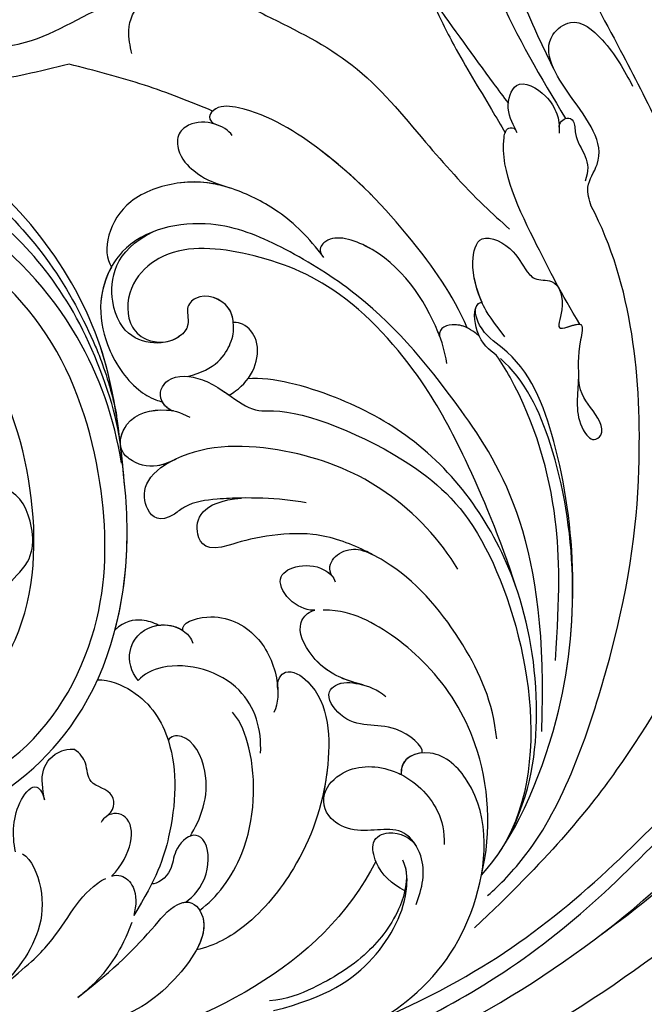
# Model space of a CAD drawing. Units: millimetres. Extents: x 2045 to 3725, y 752 to 1940.
# Drawn here: x 2828 to 2877, y 1393 to 1471 of the extents above; entities that cross this region are included whole.
import ezdxf

# ---------------------------------------------------------------- set-up
doc = ezdxf.new("R2010")
doc.units = ezdxf.units.MM
doc.layers.add('H-08.木作(細線)', color=8, linetype='Continuous')

# ---------------------------------------------------------------- blocks, each defined once
blk = doc.blocks.new('SE-21102')
at = {"layer": 'H-08.木作(細線)'}
for points, knots in [([(-61.917, 71.475), (-68.181, 74.615), (-94.871, 80.838), (-134.828, 68.745), (-161.69, 46.453), (-177.176, 31.088), (-185.095, 23.689), (-187.022, 22.01)], [0, 0, 0, 0, 21.384842, 78.379508, 111.966551, 137.27888, 145.109554, 145.109554, 145.109554, 145.109554]), ([(-61.917, 71.475), (-68.181, 74.615), (-94.871, 80.838), (-134.828, 68.745), (-161.69, 46.453), (-177.176, 31.088), (-185.095, 23.689), (-187.022, 22.01)], [0, 0, 0, 0, 21.384842, 78.379508, 111.966551, 137.27888, 145.109554, 145.109554, 145.109554, 145.109554]), ([(-68.011, 67.297), (-72.852, 71.73), (-93.978, 77.033), (-119.814, 70.148), (-150.493, 53.024), (-164.522, 32.417), (-174.782, 20.562), (-181.733, 16.042), (-187.965, 13.144), (-192.534, 12.61)], [0, 0, 0, 0, 12.157542, 56.709812, 88.990294, 117.289656, 129.241835, 139.601294, 144.81086, 144.81086, 144.81086, 144.81086]), ([(-175.776, 32.541), (-176.732, 32.827), (-178.6, 35.92), (-175.693, 39.748), (-171.767, 39.908), (-170.26, 43.299), (-172.173, 46.002), (-168.287, 46.843), (-170.843, 51.123), (-166.413, 53.188), (-162.696, 53.424), (-160.826, 58.845), (-165.677, 61.893), (-162.399, 63.848), (-158.47, 63.939), (-159.477, 69.3), (-156.34, 69.928), (-154.642, 67.681), (-150.809, 69.551), (-147.185, 71.293), (-147.478, 73.161), (-147.651, 74.265)], [0, 0, 0, 0, 3.149761, 8.257985, 12.086141, 14.256531, 17.034902, 19.672683, 23.292004, 26.677598, 30.605739, 35.915054, 39.421085, 43.099789, 47.724097, 51.141227, 51.357811, 52.719273, 59.182266, 61.254014, 64.249497, 64.249497, 64.249497, 64.249497]), ([(-68.011, 67.297), (-71.967, 70.909), (-84.87, 73.992), (-103.2, 72.22), (-119.448, 67.005), (-137.99, 58.417), (-152.681, 44.214), (-170.918, 22.629), (-179.021, 8.125), (-183.34, 2.989), (-185.86, 0.832)], [0, 0, 0, 0, 12.662538, 35.547007, 52.003316, 70.67651, 93.466472, 127.192289, 140.167379, 147.87183, 147.87183, 147.87183, 147.87183]), ([(-68.011, 67.297), (-71.967, 70.909), (-84.87, 73.992), (-103.2, 72.22), (-119.448, 67.005), (-137.99, 58.417), (-152.681, 44.214), (-170.918, 22.629), (-179.021, 8.125), (-183.34, 2.989), (-185.86, 0.832)], [0, 0, 0, 0, 12.662538, 35.547007, 52.003316, 70.67651, 93.466472, 127.192289, 140.167379, 147.87183, 147.87183, 147.87183, 147.87183]), ([(-68.011, 67.297), (-71.967, 70.909), (-84.87, 73.992), (-103.2, 72.22), (-119.448, 67.005), (-137.99, 58.417), (-152.681, 44.214), (-170.918, 22.629), (-179.021, 8.125), (-183.34, 2.989), (-185.86, 0.832)], [0, 0, 0, 0, 12.662538, 35.547007, 52.003316, 70.67651, 93.466472, 127.192289, 140.167379, 147.87183, 147.87183, 147.87183, 147.87183]), ([(-68.011, 67.297), (-71.967, 70.909), (-84.87, 73.992), (-103.2, 72.22), (-119.448, 67.005), (-137.99, 58.417), (-152.681, 44.214), (-170.918, 22.629), (-179.021, 8.125), (-183.34, 2.989), (-185.86, 0.832)], [0, 0, 0, 0, 12.662538, 35.547007, 52.003316, 70.67651, 93.466472, 127.192289, 140.167379, 147.87183, 147.87183, 147.87183, 147.87183]), ([(-122.875, 63.021), (-125.195, 62.786), (-130.203, 60.142), (-135.103, 53.337), (-135.822, 44.418), (-131.323, 39.991), (-128.511, 41.022), (-128.64, 42.374)], [0, 0, 0, 0, 7.075667, 17.027913, 27.07751, 30.804205, 34.097233, 34.097233, 34.097233, 34.097233]), ([(-125.719, 62.288), (-131.054, 59.919), (-140.846, 54.56), (-152.45, 42.528), (-160.607, 32.885), (-170.724, 21.497), (-175.38, 14.431)], [0, 0, 0, 0, 11.664533, 35.027465, 51.403048, 63.931203, 63.931203, 63.931203, 63.931203]), ([(-103.128, 59.978), (-106.086, 57.666), (-108.31, 55.486), (-110.532, 52.684), (-112.244, 52.3), (-113.921, 54.387), (-110.57, 59.303), (-107.219, 61.513), (-104.226, 62.176), (-103.114, 62.119)], [0, 0, 0, 0, 6.945903, 9.722627, 10.056208, 12.133862, 17.02674, 23.884007, 26.095102, 26.095102, 26.095102, 26.095102]), ([(-118.582, 61.011), (-122.8, 59.952), (-126.792, 57.297), (-129.272, 52.524), (-129.094, 49.806), (-128.778, 49.134)], [0, 0, 0, 0, 6.454805, 12.632459, 14.758254, 14.758254, 14.758254, 14.758254]), ([(-128.986, 49.713), (-129.188, 50.711), (-128.582, 53.352), (-125.919, 56.868), (-122.153, 59.123), (-119.649, 60.121), (-118.251, 60.253)], [0, 0, 0, 0, 2.941902, 7.356984, 12.644857, 16.242553, 16.242553, 16.242553, 16.242553]), ([(-128.986, 49.713), (-129.188, 50.711), (-128.582, 53.352), (-125.919, 56.868), (-122.153, 59.123), (-119.649, 60.121), (-118.251, 60.253)], [0, 0, 0, 0, 2.941902, 7.356984, 12.644857, 16.242553, 16.242553, 16.242553, 16.242553]), ([(-107.382, 54.054), (-107.204, 54.586), (-106.121, 57.02), (-104.809, 58.64), (-103.269, 59.87), (-103.128, 59.978)], [16.391185, 16.391185, 16.391185, 16.391185, 17.878174, 23.262722, 23.787602, 23.787602, 23.787602, 23.787602]), ([(-95.931, 60.2), (-98.745, 57.787), (-101.851, 55.195), (-102.977, 52.017), (-105.113, 50.677), (-105.33, 50.571)], [0, 0, 0, 0, 3.194314, 9.960615, 10.708137, 10.708137, 10.708137, 10.708137]), ([(-98.771, 48.64), (-99.492, 49.046), (-101.055, 52.878), (-99.257, 56.925), (-96.894, 59.384), (-95.931, 60.2)], [2.590636, 2.590636, 2.590636, 2.590636, 5.414594, 11.909003, 15.708326, 15.708326, 15.708326, 15.708326]), ([(-118.909, 35.648), (-118.815, 34.858), (-119.608, 33.819), (-122.953, 35.895), (-123.236, 42.882), (-120.861, 49.279), (-116.946, 54.203), (-113.936, 55.894), (-112.499, 56.213)], [0, 0, 0, 0, 1.470561, 3.581496, 10.468277, 18.637588, 24.594353, 28.795535, 28.795535, 28.795535, 28.795535]), ([(-118.909, 35.648), (-118.815, 34.858), (-119.608, 33.819), (-122.953, 35.895), (-123.236, 42.882), (-120.861, 49.279), (-116.946, 54.203), (-113.936, 55.894), (-112.499, 56.213)], [0, 0, 0, 0, 1.470561, 3.581496, 10.468277, 18.637588, 24.594353, 28.795535, 28.795535, 28.795535, 28.795535]), ([(-111.643, 52.448), (-111.65, 52.447), (-112.315, 52.39), (-113.416, 53.759), (-112.971, 55.349), (-112.499, 56.213)], [10.034566, 10.034566, 10.034566, 10.034566, 10.056208, 12.133862, 14.82694, 14.82694, 14.82694, 14.82694]), ([(-144.215, 55.165), (-150.401, 50.654), (-161.204, 40.846), (-171.897, 26.359), (-182.57, 18.378), (-189.793, 15.836), (-197.053, 15.182), (-200.676, 15.544), (-205.771, 16.978)], [0, 0, 0, 0, 25.185217, 42.434332, 55.537639, 65.947161, 69.422714, 73.886822, 73.886822, 73.886822, 73.886822]), ([(-153.725, 19.605), (-154.457, 19.015), (-156.005, 16.147), (-155.179, 13.111), (-157.506, 10.051), (-159.754, 13.727), (-157.64, 20.805), (-155.13, 26.258), (-150.919, 33.471), (-146.501, 41.507), (-140.208, 49.026), (-134.432, 54.488)], [0, 0, 0, 0, 3.454519, 8.078864, 9.526553, 13.280978, 18.69851, 29.508177, 34.468196, 49.3509, 62.805135, 62.805135, 62.805135, 62.805135]), ([(-112.748, 53.093), (-114.082, 52.097), (-117.041, 48.256), (-117.283, 41.534), (-116.016, 38.273), (-115.348, 37.436)], [0, 0, 0, 0, 5.875457, 14.080531, 17.413082, 17.413082, 17.413082, 17.413082]), ([(-104.69, 34.89), (-105.606, 34.863), (-108.508, 36.07), (-111.098, 40.317), (-110.785, 46.529), (-109.333, 50.626), (-107.544, 53.508)], [0, 0, 0, 0, 2.554926, 7.613614, 15.347218, 20.484271, 20.484271, 20.484271, 20.484271]), ([(-104.69, 34.89), (-105.606, 34.863), (-108.508, 36.07), (-111.098, 40.317), (-110.785, 46.529), (-109.333, 50.626), (-107.544, 53.508)], [0, 0, 0, 0, 2.554926, 7.613614, 15.347218, 20.484271, 20.484271, 20.484271, 20.484271]), ([(-105.813, 50.386), (-106.059, 50.321), (-106.735, 50.282), (-107.816, 51.376), (-107.752, 52.696), (-107.544, 53.508)], [11.259351, 11.259351, 11.259351, 11.259351, 12.105081, 13.608203, 15.883194, 15.883194, 15.883194, 15.883194]), ([(-105.813, 50.386), (-106.059, 50.321), (-106.735, 50.282), (-107.816, 51.376), (-107.752, 52.696), (-107.544, 53.508)], [11.259351, 11.259351, 11.259351, 11.259351, 12.105081, 13.608203, 15.883194, 15.883194, 15.883194, 15.883194]), ([(-129.814, 52.641), (-130.31, 51.363), (-130.778, 49.317), (-128.611, 46.073), (-125.621, 47.246), (-122.642, 45.871), (-122.243, 43.629), (-124.69, 41.497), (-128.63, 41.778), (-131.602, 44.681), (-132.071, 46.901), (-132.035, 47.905)], [0, 0, 0, 0, 4.000409, 6.290859, 10.382989, 12.383705, 15.127236, 17.507563, 21.529126, 25.808439, 28.535616, 28.535616, 28.535616, 28.535616]), ([(-111.644, 52.445), (-112.253, 52.027), (-113.535, 50.675), (-113.478, 47.609), (-112.028, 46.907), (-110.691, 48.261), (-110.591, 50.224), (-109.378, 51.053), (-108.96, 51.008)], [0, 0, 0, 0, 3.011809, 5.6042, 6.597871, 8.566265, 10.118975, 12.457849, 12.457849, 12.457849, 12.457849]), ([(-111.644, 52.445), (-112.253, 52.027), (-113.535, 50.675), (-113.478, 47.609), (-112.028, 46.907), (-110.691, 48.261), (-110.591, 50.224), (-109.378, 51.053), (-108.96, 51.008)], [0, 0, 0, 0, 3.011809, 5.6042, 6.597871, 8.566265, 10.118975, 12.457849, 12.457849, 12.457849, 12.457849]), ([(-128.929, 51.558), (-127.895, 50.992), (-126.697, 49.952), (-126.184, 47.465), (-127.988, 46.623), (-129.447, 47.375), (-129.838, 48.03)], [0, 0, 0, 0, 2.790265, 4.220348, 5.915745, 8.726928, 8.726928, 8.726928, 8.726928]), ([(-128.929, 51.558), (-127.895, 50.992), (-126.697, 49.952), (-126.184, 47.465), (-127.988, 46.623), (-129.447, 47.375), (-129.838, 48.03)], [0, 0, 0, 0, 2.790265, 4.220348, 5.915745, 8.726928, 8.726928, 8.726928, 8.726928]), ([(-134.968, 50.32), (-137.41, 47.69), (-143.064, 35.469), (-142.317, 19.327), (-138.573, 9.742), (-134.856, 7.49), (-134.277, 5.423), (-134.885, 5.095), (-135.024, 5.104)], [0, 0, 0, 0, 13.716402, 35.166833, 44.533271, 47.064072, 48.71046, 48.937988, 48.937988, 48.937988, 48.937988]), ([(-134.968, 50.32), (-137.41, 47.69), (-143.064, 35.469), (-142.324, 19.475), (-138.414, 11.198), (-136.48, 9.531)], [0, 0, 0, 0, 13.716402, 35.166833, 44.12248, 44.12248, 44.12248, 44.12248]), ([(-134.968, 50.32), (-135.839, 46.87), (-135.384, 40.452), (-131.373, 33.876), (-126.449, 30.144), (-123.863, 29.42), (-122.499, 29.382)], [0, 0, 0, 0, 10.229594, 17.624641, 23.719581, 26.712072, 26.712072, 26.712072, 26.712072]), ([(-134.968, 50.32), (-135.839, 46.87), (-135.384, 40.452), (-131.373, 33.876), (-126.449, 30.144), (-123.863, 29.42), (-122.499, 29.382)], [0, 0, 0, 0, 10.229594, 17.624641, 23.719581, 26.712072, 26.712072, 26.712072, 26.712072]), ([(-105.813, 50.379), (-107.399, 48.78), (-107.952, 45.585), (-105.691, 45.306), (-105.085, 45.942), (-104.968, 46.154)], [0, 0, 0, 0, 4.452172, 6.304955, 6.912203, 6.912203, 6.912203, 6.912203]), ([(-105.813, 50.379), (-107.399, 48.78), (-107.952, 45.585), (-105.691, 45.306), (-105.085, 45.942), (-104.968, 46.154)], [0, 0, 0, 0, 4.452172, 6.304955, 6.912203, 6.912203, 6.912203, 6.912203]), ([(-138.491, 48.691), (-141.46, 44.826), (-146.166, 31.138), (-148.124, 16.49), (-146.911, 3.701), (-143.638, -2.513)], [0, 0, 0, 0, 11.276189, 26.897752, 49.398949, 49.398949, 49.398949, 49.398949]), ([(-138.491, 48.691), (-141.46, 44.826), (-146.166, 31.138), (-148.124, 16.49), (-146.911, 3.701), (-143.638, -2.513)], [0, 0, 0, 0, 11.276189, 26.897752, 49.398949, 49.398949, 49.398949, 49.398949]), ([(-110.669, 13.657), (-110.327, 13.608), (-109.276, 12.565), (-110.215, 10.705), (-112.503, 10.893), (-114.467, 11.93), (-116.924, 13.815), (-119.953, 13.262), (-128.518, 16.578), (-137.124, 24.429), (-140.997, 41.961), (-136.19, 48.803)], [0, 0, 0, 0, 1.029527, 3.065309, 5.894494, 7.22738, 9.096927, 11.180844, 19.373296, 24.302619, 33.443149, 33.443149, 33.443149, 33.443149]), ([(-98.201, 48.487), (-97.964, 47.094), (-97.948, 45.106), (-99.745, 42.859), (-100.413, 43.873), (-100.497, 44.376)], [0, 0, 0, 0, 4.331175, 6.176971, 7.309614, 7.309614, 7.309614, 7.309614]), ([(-98.201, 48.487), (-97.964, 47.094), (-97.948, 45.106), (-99.745, 42.859), (-100.413, 43.873), (-100.497, 44.376)], [0, 0, 0, 0, 4.331175, 6.176971, 7.309614, 7.309614, 7.309614, 7.309614]), ([(-137.034, 47.514), (-138.958, 43.713), (-139.775, 36.299), (-137.82, 25.371), (-131.83, 16.822), (-123.527, 12.326), (-118.484, 10.971), (-116.551, 11.121)], [0, 0, 0, 0, 7.877958, 18.09113, 33.730345, 40.937647, 48.703973, 48.703973, 48.703973, 48.703973]), ([(-129.838, 48.03), (-129.583, 47.6), (-128.317, 46.188), (-125.621, 47.246), (-122.642, 45.871), (-122.243, 43.629), (-124.69, 41.497), (-127.167, 41.674), (-128.542, 42.324), (-128.64, 42.374)], [4.824755, 4.824755, 4.824755, 4.824755, 6.290859, 10.382989, 12.383705, 15.127236, 17.507563, 21.529126, 21.843615, 21.843615, 21.843615, 21.843615]), ([(-111.983, 47.268), (-112.784, 45.914), (-114.012, 43.154), (-112.038, 39.135), (-110.45, 39.303), (-110.268, 39.697)], [0, 0, 0, 0, 5.448591, 8.562615, 9.814818, 9.814818, 9.814818, 9.814818]), ([(-111.983, 47.268), (-112.784, 45.914), (-114.012, 43.154), (-112.038, 39.135), (-110.45, 39.303), (-110.268, 39.697)], [0, 0, 0, 0, 5.448591, 8.562615, 9.814818, 9.814818, 9.814818, 9.814818]), ([(-90.392, 46.723), (-91.726, 46.389), (-96.642, 44.786), (-104.838, 37.743), (-107.246, 27.495), (-106.986, 21.164), (-106.864, 19.92)], [125.427957, 125.427957, 125.427957, 125.427957, 129.635759, 141.281268, 156.507321, 160.271816, 160.271816, 160.271816, 160.271816]), ([(-90.392, 46.723), (-91.726, 46.389), (-96.642, 44.786), (-104.838, 37.743), (-107.246, 27.495), (-106.986, 21.164), (-106.864, 19.92)], [125.427957, 125.427957, 125.427957, 125.427957, 129.635759, 141.281268, 156.507321, 160.271816, 160.271816, 160.271816, 160.271816]), ([(-83.958, 46.108), (-85.566, 45.908), (-90.899, 44.778), (-99.647, 41.491), (-105.554, 30.617), (-105.346, 18.724), (-101.611, 6.889), (-92.824, -0.63), (-84.254, -4.145), (-75.368, -5.883), (-67.082, -5.158), (-63.104, -4.26)], [54.821904, 54.821904, 54.821904, 54.821904, 59.642733, 70.822783, 83.199819, 94.232532, 106.887122, 119.995187, 127.993025, 137.675173, 151.02113, 151.02113, 151.02113, 151.02113]), ([(-83.958, 46.108), (-85.566, 45.908), (-90.899, 44.778), (-99.647, 41.491), (-105.554, 30.617), (-105.346, 18.724), (-101.611, 6.889), (-92.824, -0.63), (-84.254, -4.145), (-75.368, -5.883), (-67.082, -5.158), (-63.104, -4.26)], [54.821904, 54.821904, 54.821904, 54.821904, 59.642733, 70.822783, 83.199819, 94.232532, 106.887122, 119.995187, 127.993025, 137.675173, 151.02113, 151.02113, 151.02113, 151.02113]), ([(-105.338, 45.716), (-106.011, 45.28), (-106.233, 43.586), (-103.793, 43.246), (-103.931, 41.553), (-103.359, 40.731), (-102.824, 40.364)], [0, 0, 0, 0, 1.594899, 3.652724, 5.368107, 6.67175, 6.67175, 6.67175, 6.67175]), ([(-105.338, 45.716), (-106.011, 45.28), (-106.233, 43.586), (-103.793, 43.246), (-103.931, 41.553), (-103.359, 40.731), (-102.824, 40.364)], [0, 0, 0, 0, 1.594899, 3.652724, 5.368107, 6.67175, 6.67175, 6.67175, 6.67175]), ([(-100.497, 44.376), (-100.365, 43.51), (-100.078, 41.959), (-101.278, 40.616), (-102.369, 40.347), (-102.824, 40.364)], [0, 0, 0, 0, 2.38437, 4.648107, 5.359815, 5.359815, 5.359815, 5.359815]), ([(-100.497, 44.376), (-100.365, 43.51), (-100.078, 41.959), (-101.278, 40.616), (-102.369, 40.347), (-102.824, 40.364)], [0, 0, 0, 0, 2.38437, 4.648107, 5.359815, 5.359815, 5.359815, 5.359815]), ([(-122.565, 44.071), (-122.592, 43.923), (-122.837, 43.112), (-124.69, 41.497), (-127.167, 41.674), (-128.542, 42.324), (-128.64, 42.374)], [14.60345, 14.60345, 14.60345, 14.60345, 15.127236, 17.507563, 21.529126, 21.843615, 21.843615, 21.843615, 21.843615]), ([(-118.909, 35.648), (-118.815, 34.858), (-119.608, 33.819), (-122.953, 35.895), (-123.133, 40.351), (-122.607, 43.416), (-122.459, 44.071)], [0, 0, 0, 0, 1.470561, 3.581496, 10.468277, 12.419671, 12.419671, 12.419671, 12.419671]), ([(-76.272, 18.66), (-75.898, 17.684), (-72.995, 15.941), (-68.74, 15.989), (-64.245, 18.682), (-61.386, 25.514), (-63.378, 33.187), (-68.287, 40.229), (-77.59, 43.181), (-89.426, 42.364), (-99.641, 32.806), (-100.086, 19.597), (-96.207, 8.335), (-87.484, -0.683), (-77.293, -4.303), (-67.892, -4.987), (-60.698, -4.005), (-56.757, -2.503), (-54.796, -1.395)], [0, 0, 0, 0, 3.437081, 7.371897, 12.13044, 19.008607, 28.294102, 35.312201, 44.426066, 56.661501, 70.424657, 82.68457, 94.800676, 106.659061, 118.55089, 127.8983, 133.478798, 140.525989, 140.525989, 140.525989, 140.525989]), ([(-76.272, 18.66), (-75.898, 17.684), (-72.995, 15.941), (-68.74, 15.989), (-64.245, 18.682), (-61.386, 25.514), (-63.378, 33.187), (-68.287, 40.229), (-77.59, 43.181), (-89.426, 42.364), (-99.641, 32.806), (-100.086, 19.597), (-96.207, 8.335), (-87.484, -0.683), (-77.293, -4.303), (-67.892, -4.987), (-60.698, -4.005), (-56.757, -2.503), (-54.796, -1.395)], [0, 0, 0, 0, 3.437081, 7.371897, 12.13044, 19.008607, 28.294102, 35.312201, 44.426066, 56.661501, 70.424657, 82.68457, 94.800676, 106.659061, 118.55089, 127.8983, 133.478798, 140.525989, 140.525989, 140.525989, 140.525989]), ([(-130.31, 40.67), (-130.443, 40.137), (-127.675, 37.83), (-124.623, 39.054), (-122.567, 36.087), (-123.775, 34.99), (-125.495, 35.168), (-126.774, 35.651), (-127.421, 36.2)], [0, 0, 0, 0, 3.100032, 7.573849, 9.377448, 10.07292, 11.982706, 14.293066, 14.293066, 14.293066, 14.293066]), ([(-130.31, 40.67), (-130.443, 40.137), (-127.675, 37.83), (-124.623, 39.054), (-122.567, 36.087), (-123.775, 34.99), (-124.767, 35.093), (-125.466, 35.255), (-125.541, 35.274)], [0, 0, 0, 0, 3.100032, 7.573849, 9.377448, 10.07292, 11.982706, 12.21405, 12.21405, 12.21405, 12.21405]), ([(-130.31, 40.67), (-130.443, 40.137), (-127.675, 37.83), (-124.623, 39.054), (-122.567, 36.087), (-123.775, 34.99), (-124.767, 35.093), (-125.466, 35.255), (-125.541, 35.274)], [0, 0, 0, 0, 3.100032, 7.573849, 9.377448, 10.07292, 11.982706, 12.21405, 12.21405, 12.21405, 12.21405]), ([(-117.545, 40.682), (-117.654, 38.839), (-116.55, 34.905), (-110.948, 33.168), (-108.312, 34.434), (-107.897, 34.954)], [0, 0, 0, 0, 5.402011, 11.610704, 13.881162, 13.881162, 13.881162, 13.881162]), ([(-117.545, 40.682), (-117.654, 38.839), (-116.55, 34.905), (-110.948, 33.168), (-108.312, 34.434), (-107.897, 34.954)], [0, 0, 0, 0, 5.402011, 11.610704, 13.881162, 13.881162, 13.881162, 13.881162]), ([(-139.73, 38.963), (-140.345, 24.046), (-133.305, 12.845), (-126.47, 5.025), (-119.365, 0.65), (-113.433, -1.803), (-106.687, -0.346), (-104.594, 4.765), (-105.338, 8.804), (-107.159, 11.586), (-108.93, 12.675), (-109.635, 12.906), (-109.816, 12.955)], [0, 0, 0, 0, 13.370927, 25.363767, 31.791265, 37.65156, 44.928521, 49.135828, 52.572826, 56.958507, 58.59981, 59.14487, 59.14487, 59.14487, 59.14487]), ([(-136.187, 39.552), (-135.895, 36.684), (-133.771, 31.844), (-129.616, 26.779), (-125.258, 24.363), (-120.961, 22.759), (-116.533, 23.782), (-115.062, 24.26)], [0, 0, 0, 0, 8.022938, 16.698023, 19.049608, 23.330336, 30.270859, 30.270859, 30.270859, 30.270859]), ([(-111.409, 30.995), (-111.267, 30.4), (-114.11, 29.374), (-117.609, 31.244), (-118.971, 34.514), (-118.97, 36.709), (-118.596, 37.484)], [0, 0, 0, 0, 2.390864, 6.34214, 10.230892, 12.820609, 12.820609, 12.820609, 12.820609]), ([(-125.644, 35.301), (-124.623, 35.038), (-122.222, 34.392), (-120.315, 30.984), (-121.019, 29.748), (-121.558, 29.477), (-121.831, 29.396)], [0, 0, 0, 0, 4.892311, 7.62467, 8.924943, 9.465311, 9.465311, 9.465311, 9.465311]), ([(-125.541, 35.274), (-124.521, 35.009), (-122.187, 34.33), (-120.315, 30.984), (-121.019, 29.748), (-121.558, 29.477), (-121.831, 29.396)], [0.162623, 0.162623, 0.162623, 0.162623, 4.892311, 7.62467, 8.924943, 9.465311, 9.465311, 9.465311, 9.465311]), ([(-125.541, 35.274), (-124.521, 35.009), (-122.187, 34.33), (-120.315, 30.984), (-121.019, 29.748), (-121.558, 29.477), (-121.831, 29.396)], [0.162623, 0.162623, 0.162623, 0.162623, 4.892311, 7.62467, 8.924943, 9.465311, 9.465311, 9.465311, 9.465311]), ([(-111.409, 30.995), (-111.267, 30.4), (-114.11, 29.374), (-117.609, 31.244), (-118.693, 33.847), (-118.879, 35.286), (-118.893, 35.439)], [0, 0, 0, 0, 2.390864, 6.34214, 10.230892, 10.694213, 10.694213, 10.694213, 10.694213]), ([(-111.409, 30.995), (-111.267, 30.4), (-114.11, 29.374), (-117.609, 31.244), (-118.693, 33.847), (-118.879, 35.286), (-118.893, 35.439)], [0, 0, 0, 0, 2.390864, 6.34214, 10.230892, 10.694213, 10.694213, 10.694213, 10.694213]), ([(-107.897, 34.954), (-107.311, 34.23), (-106.877, 32.293), (-108.743, 30.287), (-111.274, 30.609), (-112.085, 31.626), (-112.196, 31.994)], [0, 0, 0, 0, 2.48832, 5.663635, 8.515276, 9.629971, 9.629971, 9.629971, 9.629971]), ([(-107.897, 34.954), (-107.311, 34.23), (-106.877, 32.293), (-108.694, 30.341), (-110.72, 30.54), (-111.409, 30.995)], [0, 0, 0, 0, 2.48832, 5.663635, 8.288899, 8.288899, 8.288899, 8.288899]), ([(-93.383, 32.979), (-93.651, 33.493), (-96.943, 34.026), (-98.367, 31.291), (-96.487, 27.96), (-100.12, 25.331), (-99.278, 21.399), (-98.126, 20.051), (-96.264, 19.194), (-93.439, 19.139), (-90.254, 18.859), (-87.339, 19.044), (-86.657, 19.367)], [0, 0, 0, 0, 2.191658, 5.094892, 8.976025, 11.201643, 15.014898, 17.444173, 19.582377, 21.163477, 26.306595, 29.183875, 29.183875, 29.183875, 29.183875]), ([(-93.383, 32.979), (-93.651, 33.493), (-96.943, 34.026), (-98.367, 31.291), (-96.487, 27.96), (-100.12, 25.331), (-99.278, 21.399), (-98.126, 20.051), (-96.264, 19.194), (-93.439, 19.139), (-90.254, 18.859), (-87.339, 19.044), (-86.657, 19.367)], [0, 0, 0, 0, 2.191658, 5.094892, 8.976025, 11.201643, 15.014898, 17.444173, 19.582377, 21.163477, 26.306595, 29.183875, 29.183875, 29.183875, 29.183875]), ([(-140.809, 33.358), (-141.162, 28.26), (-141.185, 21.476), (-139.07, 14.053), (-136.563, 9.822), (-136.172, 9.276)], [0, 0, 0, 0, 9.438157, 21.306612, 23.201976, 23.201976, 23.201976, 23.201976]), ([(-140.809, 33.358), (-141.162, 28.26), (-141.185, 21.476), (-139.07, 14.053), (-136.563, 9.822), (-136.172, 9.276)], [0, 0, 0, 0, 9.438157, 21.306612, 23.201976, 23.201976, 23.201976, 23.201976]), ([(-109.47, 30.587), (-109.108, 30.363), (-108.115, 30.071), (-106.8, 30.231), (-106.074, 30.951)], [0, 0, 0, 0, 1.404131, 3.226321, 3.226321, 3.226321, 3.226321]), ([(-109.47, 30.587), (-109.108, 30.363), (-108.115, 30.071), (-106.8, 30.231), (-106.074, 30.951)], [0, 0, 0, 0, 1.404131, 3.226321, 3.226321, 3.226321, 3.226321]), ([(-109.47, 30.587), (-109.108, 30.363), (-108.115, 30.071), (-106.8, 30.231), (-106.074, 30.951)], [0, 0, 0, 0, 1.404131, 3.226321, 3.226321, 3.226321, 3.226321]), ([(-106.074, 30.951), (-106.688, 28.594), (-107.138, 24.875), (-106.986, 21.164), (-106.864, 19.92)], [149.139577, 149.139577, 149.139577, 149.139577, 156.507321, 160.271816, 160.271816, 160.271816, 160.271816]), ([(-121.831, 29.396), (-121.407, 29.463), (-119.78, 28.916), (-118.659, 26.79), (-120.332, 25.759), (-122.395, 25.858), (-123.371, 26.813), (-123.432, 27.154)], [0, 0, 0, 0, 1.808393, 3.784798, 5.584795, 7.732834, 9.120815, 9.120815, 9.120815, 9.120815]), ([(-121.831, 29.396), (-121.407, 29.463), (-119.78, 28.916), (-118.659, 26.79), (-120.332, 25.759), (-122.161, 25.847), (-123.026, 26.512), (-123.19, 26.703)], [0, 0, 0, 0, 1.808393, 3.784798, 5.584795, 7.732834, 8.515554, 8.515554, 8.515554, 8.515554]), ([(-121.831, 29.396), (-121.407, 29.463), (-119.78, 28.916), (-118.659, 26.79), (-120.332, 25.759), (-122.161, 25.847), (-123.026, 26.512), (-123.19, 26.703)], [0, 0, 0, 0, 1.808393, 3.784798, 5.584795, 7.732834, 8.515554, 8.515554, 8.515554, 8.515554]), ([(-137.716, 27.616), (-136.454, 23.664), (-133.979, 17.84), (-130.368, 10.909), (-124.041, 3.703), (-116.429, 0.928), (-110.487, 0.481), (-107.237, 3.403), (-106.801, 6.293), (-108.196, 8.122), (-109.955, 8.416), (-110.948, 7.901)], [0, 0, 0, 0, 9.805951, 17.342888, 27.067025, 34.899401, 42.027621, 44.976661, 47.996728, 49.407761, 51.190477, 51.190477, 51.190477, 51.190477]), ([(-137.716, 27.616), (-136.454, 23.664), (-133.979, 17.84), (-130.368, 10.909), (-124.041, 3.703), (-116.429, 0.928), (-110.487, 0.481), (-107.237, 3.403), (-106.801, 6.293), (-108.196, 8.122), (-109.955, 8.416), (-110.948, 7.901)], [0, 0, 0, 0, 9.805951, 17.342888, 27.067025, 34.899401, 42.027621, 44.976661, 47.996728, 49.407761, 51.190477, 51.190477, 51.190477, 51.190477]), ([(-123.19, 26.703), (-122.867, 26.17), (-123.2, 25.101), (-124.68, 24.443), (-125.646, 24.636), (-126.354, 24.991)], [0, 0, 0, 0, 1.28927, 2.715143, 4.07203, 4.07203, 4.07203, 4.07203]), ([(-123.19, 26.703), (-122.867, 26.17), (-123.2, 25.101), (-124.68, 24.443), (-125.646, 24.636), (-126.354, 24.991)], [0, 0, 0, 0, 1.28927, 2.715143, 4.07203, 4.07203, 4.07203, 4.07203]), ([(-123.19, 26.703), (-122.867, 26.17), (-123.2, 25.101), (-124.68, 24.443), (-125.646, 24.636), (-126.354, 24.991)], [0, 0, 0, 0, 1.28927, 2.715143, 4.07203, 4.07203, 4.07203, 4.07203]), ([(-133.113, 26.164), (-131.753, 23.872), (-127.874, 19.684), (-120.337, 16.509), (-113.113, 16.12), (-109.356, 18.304), (-107.438, 17.805), (-106.228, 16.493), (-106.995, 13.96), (-109.436, 13.415), (-111.142, 13.708), (-111.963, 14.165)], [0, 0, 0, 0, 8.662465, 16.898681, 25.094006, 27.138672, 29.488342, 30.543144, 32.595777, 36.055793, 37.52699, 37.52699, 37.52699, 37.52699]), ([(-126.354, 24.991), (-126.165, 24.891), (-124.72, 24.162), (-120.961, 22.759), (-116.533, 23.782), (-115.062, 24.26)], [18.396168, 18.396168, 18.396168, 18.396168, 19.049608, 23.330336, 30.270859, 30.270859, 30.270859, 30.270859]), ([(-126.354, 24.991), (-126.165, 24.891), (-124.72, 24.162), (-120.961, 22.759), (-116.533, 23.782), (-115.062, 24.26)], [18.396168, 18.396168, 18.396168, 18.396168, 19.049608, 23.330336, 30.270859, 30.270859, 30.270859, 30.270859]), ([(-115.062, 24.26), (-113.298, 24.826), (-112.038, 23.252), (-112.814, 20.798), (-116.056, 20.539)], [0, 0, 0, 0, 1.719313, 4.191901, 4.191901, 4.191901, 4.191901]), ([(-115.062, 24.26), (-113.298, 24.826), (-112.038, 23.252), (-112.814, 20.798), (-116.056, 20.539)], [0, 0, 0, 0, 1.719313, 4.191901, 4.191901, 4.191901, 4.191901]), ([(-115.062, 24.26), (-113.298, 24.826), (-112.038, 23.252), (-112.814, 20.798), (-116.056, 20.539)], [0, 0, 0, 0, 1.719313, 4.191901, 4.191901, 4.191901, 4.191901]), ([(-110.762, 21.807), (-109.58, 22.555), (-107.888, 21.19), (-108.322, 18.583), (-110.918, 17.448)], [0, 0, 0, 0, 1.536186, 4.302202, 4.302202, 4.302202, 4.302202]), ([(-110.762, 21.807), (-109.58, 22.555), (-107.888, 21.19), (-108.322, 18.583), (-110.918, 17.448)], [0, 0, 0, 0, 1.536186, 4.302202, 4.302202, 4.302202, 4.302202]), ([(-110.762, 21.807), (-109.58, 22.555), (-107.888, 21.19), (-108.322, 18.583), (-110.918, 17.448)], [0, 0, 0, 0, 1.536186, 4.302202, 4.302202, 4.302202, 4.302202]), ([(-121.135, 20.905), (-118.993, 20.54), (-115.557, 20.402), (-111.995, 20.857), (-111.022, 21.607), (-110.762, 21.807)], [0, 0, 0, 0, 7.097892, 9.826035, 10.820305, 10.820305, 10.820305, 10.820305]), ([(-116.056, 20.539), (-115.414, 20.548), (-113.846, 20.621), (-111.995, 20.857), (-111.022, 21.607), (-110.762, 21.807)], [5.198966, 5.198966, 5.198966, 5.198966, 7.097892, 9.826035, 10.820305, 10.820305, 10.820305, 10.820305]), ([(-116.056, 20.539), (-115.414, 20.548), (-113.846, 20.621), (-111.995, 20.857), (-111.022, 21.607), (-110.762, 21.807)], [5.198966, 5.198966, 5.198966, 5.198966, 7.097892, 9.826035, 10.820305, 10.820305, 10.820305, 10.820305]), ([(-106.886, 20.15), (-106.516, 16.227), (-105.526, 5.728), (-96.694, -5.236), (-88.81, -9.628), (-86.546, -10.591)], [0, 0, 0, 0, 11.966459, 32.022009, 39.575478, 39.575478, 39.575478, 39.575478]), ([(-106.886, 20.15), (-106.516, 16.227), (-105.526, 5.728), (-96.694, -5.236), (-88.81, -9.628), (-86.546, -10.591)], [0, 0, 0, 0, 11.966459, 32.022009, 39.575478, 39.575478, 39.575478, 39.575478]), ([(-110.749, 17.522), (-110.303, 17.729), (-109.144, 18.249), (-107.438, 17.805), (-106.228, 16.493), (-106.995, 13.96), (-109.085, 13.493), (-110.445, 13.616), (-110.617, 13.647)], [25.697942, 25.697942, 25.697942, 25.697942, 27.138672, 29.488342, 30.543144, 32.595777, 36.055793, 36.521432, 36.521432, 36.521432, 36.521432]), ([(-110.749, 17.522), (-110.303, 17.729), (-109.144, 18.249), (-107.438, 17.805), (-106.626, 16.924), (-106.523, 16.527), (-106.509, 16.447)], [25.697942, 25.697942, 25.697942, 25.697942, 27.138672, 29.488342, 30.543144, 30.802932, 30.802932, 30.802932, 30.802932]), ([(-106.583, 17.778), (-106.003, 14.265), (-103.44, 6.762), (-94.891, -2.247), (-83.277, -7.2), (-72.176, -8.015), (-62.265, -6.722), (-54.44, -3.66), (-48.885, 0.223), (-45.361, 4.677), (-43.42, 9.072)], [162.442851, 162.442851, 162.442851, 162.442851, 173.193296, 186.256024, 199.184158, 211.09025, 219.728527, 227.124932, 236.641107, 242.779177, 242.779177, 242.779177, 242.779177]), ([(-106.583, 17.778), (-106.003, 14.265), (-103.44, 6.762), (-94.891, -2.247), (-83.277, -7.2), (-72.176, -8.015), (-62.265, -6.722), (-54.44, -3.66), (-48.885, 0.223), (-45.361, 4.677), (-43.42, 9.072)], [162.442851, 162.442851, 162.442851, 162.442851, 173.193296, 186.256024, 199.184158, 211.09025, 219.728527, 227.124932, 236.641107, 242.779177, 242.779177, 242.779177, 242.779177]), ([(-136.829, 7.798), (-135.485, 6.085), (-134.792, 4.727), (-134.029, 2.277), (-134.759, -0.696), (-137.78, 0.909), (-138.322, 2.487), (-139.316, 3.396), (-141.069, 3.148), (-141.641, 5.466), (-140.573, 7.742), (-143.24, 6.258), (-142.486, 9.064), (-142.798, 11.431), (-142.221, 14.296), (-143.731, 16.176), (-144.935, 15.229), (-143.535, 13.334), (-142.637, 12.076), (-142.647, 10.808)], [0, 0, 0, 0, 1.552701, 4.898854, 7.185966, 10.013073, 12.42021, 12.985146, 14.22607, 16.4637, 18.12993, 19.761146, 21.029074, 24.45174, 28.663844, 29.973483, 30.790809, 33.396781, 35.848864, 35.848864, 35.848864, 35.848864]), ([(-136.829, 7.798), (-135.485, 6.085), (-134.792, 4.727), (-134.029, 2.277), (-134.759, -0.696), (-137.78, 0.909), (-138.322, 2.487), (-139.316, 3.396), (-141.069, 3.148), (-141.641, 5.466), (-140.573, 7.742), (-143.24, 6.258), (-142.486, 9.064), (-142.798, 11.431), (-142.221, 14.296), (-143.731, 16.176), (-144.935, 15.229), (-143.535, 13.334), (-142.637, 12.076), (-142.647, 10.808)], [0, 0, 0, 0, 1.552701, 4.898854, 7.185966, 10.013073, 12.42021, 12.985146, 14.22607, 16.4637, 18.12993, 19.761146, 21.029074, 24.45174, 28.663844, 29.973483, 30.790809, 33.396781, 35.848864, 35.848864, 35.848864, 35.848864]), ([(-106.492, 16.3), (-106.456, 15.776), (-107.14, 13.927), (-109.085, 13.493), (-110.445, 13.616), (-110.617, 13.647)], [30.958027, 30.958027, 30.958027, 30.958027, 32.595777, 36.055793, 36.521432, 36.521432, 36.521432, 36.521432]), ([(-106.492, 16.3), (-106.181, 13.679), (-104.651, 4.641), (-96.694, -5.236), (-88.81, -9.628), (-86.546, -10.591)], [3.922752, 3.922752, 3.922752, 3.922752, 11.966459, 32.022009, 39.575478, 39.575478, 39.575478, 39.575478]), ([(-106.444, 15.904), (-106.134, 13.723), (-102.986, 4.18), (-95.552, -3.078), (-87.724, -7.653), (-83.598, -8.737), (-82.655, -8.939)], [0, 0, 0, 0, 7.363425, 21.691053, 31.31766, 34.125432, 34.125432, 34.125432, 34.125432]), ([(-78.428, -11.607), (-81.067, -11.138), (-87.314, -9.547), (-95.118, -4.735), (-101.287, 1.939), (-103.829, 6.873), (-105.011, 9.744), (-105.753, 12), (-106.088, 13.448), (-106.185, 14.046)], [0.801283, 0.801283, 0.801283, 0.801283, 9.053716, 20.394326, 28.263574, 36.575244, 38.029741, 39.960674, 41.74403, 41.74403, 41.74403, 41.74403]), ([(-78.428, -11.607), (-81.067, -11.138), (-87.314, -9.547), (-95.118, -4.735), (-101.287, 1.939), (-103.829, 6.873), (-105.011, 9.744), (-105.753, 12), (-106.088, 13.448), (-106.185, 14.046)], [0.801283, 0.801283, 0.801283, 0.801283, 9.053716, 20.394326, 28.263574, 36.575244, 38.029741, 39.960674, 41.74403, 41.74403, 41.74403, 41.74403]), ([(-110.669, 13.657), (-110.327, 13.608), (-109.276, 12.565), (-110.215, 10.705), (-112.503, 10.893), (-114.045, 11.707), (-114.824, 12.245), (-115.064, 12.41)], [0, 0, 0, 0, 1.029527, 3.065309, 5.894494, 7.22738, 7.802061, 7.802061, 7.802061, 7.802061]), ([(-105.777, 2.299), (-105.317, 3.132), (-104.683, 5.249), (-105.338, 8.804), (-107.159, 11.586), (-108.93, 12.675), (-109.635, 12.906), (-109.816, 12.955)], [46.370239, 46.370239, 46.370239, 46.370239, 49.135828, 52.572826, 56.958507, 58.59981, 59.14487, 59.14487, 59.14487, 59.14487]), ([(-105.777, 2.299), (-105.317, 3.132), (-104.683, 5.249), (-105.338, 8.804), (-107.159, 11.586), (-108.93, 12.675), (-109.635, 12.906), (-109.816, 12.955)], [46.370239, 46.370239, 46.370239, 46.370239, 49.135828, 52.572826, 56.958507, 58.59981, 59.14487, 59.14487, 59.14487, 59.14487]), ([(-115.064, 12.41), (-115.24, 12.31), (-116.032, 11.798), (-117.194, 10.517), (-117.487, 8.11), (-116.524, 6.926), (-115.735, 6.65), (-115.396, 6.688)], [64.197613, 64.197613, 64.197613, 64.197613, 64.770762, 66.842364, 68.663555, 70.133666, 70.629746, 70.629746, 70.629746, 70.629746]), ([(-115.064, 12.41), (-115.24, 12.31), (-116.032, 11.798), (-117.194, 10.517), (-117.487, 8.11), (-116.524, 6.926), (-115.735, 6.65), (-115.396, 6.688)], [64.197613, 64.197613, 64.197613, 64.197613, 64.770762, 66.842364, 68.663555, 70.133666, 70.629746, 70.629746, 70.629746, 70.629746]), ([(-111.786, 10.929), (-114.004, 10.438), (-115.325, 8.415), (-115.477, 7.002), (-115.161, 5.052), (-112.803, 4.169), (-111.518, 5.587), (-111.978, 6.571), (-111.451, 7.729), (-109.375, 8.881), (-105.128, 7.275), (-105.948, 0.968), (-109.103, -0.506)], [0, 0, 0, 0, 2.842247, 4.699646, 6.310657, 9.122926, 10.194064, 11.516581, 11.614884, 13.319268, 16.112001, 17.803616, 17.803616, 17.803616, 17.803616]), ([(-132.252, 9.905), (-132.096, 8.953), (-131.143, 5.838), (-127.861, 0.859), (-122.928, -0.402), (-122.137, 0.885), (-122.333, 1.267)], [0, 0, 0, 0, 2.688528, 11.130472, 14.666629, 15.706668, 15.706668, 15.706668, 15.706668]), ([(-136.172, 9.276), (-135.615, 8.838), (-134.596, 8.18), (-134.277, 5.423), (-134.885, 5.095), (-135.024, 5.104)], [44.588753, 44.588753, 44.588753, 44.588753, 47.064072, 48.71046, 48.937988, 48.937988, 48.937988, 48.937988]), ([(-115.396, 6.688), (-115.359, 6.297), (-115.071, 5.019), (-112.803, 4.169), (-111.518, 5.587), (-111.978, 6.571), (-111.595, 7.413), (-111.294, 7.704), (-110.948, 7.901)], [4.90933, 4.90933, 4.90933, 4.90933, 6.310657, 9.122926, 10.194064, 11.516581, 11.614884, 12.46476, 12.46476, 12.46476, 12.46476]), ([(-135.024, 5.104), (-134.606, 4.13), (-134.038, 2.242), (-134.759, -0.696), (-137.78, 0.909), (-138.322, 2.487), (-139.316, 3.396), (-141.069, 3.148), (-141.641, 5.466), (-140.591, 7.704), (-142.394, 6.728), (-142.749, 6.822)], [1.651682, 1.651682, 1.651682, 1.651682, 4.898854, 7.185966, 10.013073, 12.42021, 12.985146, 14.22607, 16.4637, 18.12993, 19.668854, 19.668854, 19.668854, 19.668854]), ([(-135.024, 5.104), (-134.606, 4.13), (-134.038, 2.242), (-134.759, -0.696), (-137.78, 0.909), (-138.322, 2.487), (-139.316, 3.396), (-141.069, 3.148), (-141.641, 5.466), (-140.591, 7.704), (-142.394, 6.728), (-142.749, 6.822)], [1.651682, 1.651682, 1.651682, 1.651682, 4.898854, 7.185966, 10.013073, 12.42021, 12.985146, 14.22607, 16.4637, 18.12993, 19.668854, 19.668854, 19.668854, 19.668854]), ([(-134.808, 7.755), (-134.696, 7.659), (-134.156, 7.225), (-133.098, 6.623), (-131.562, 7.053), (-131.679, 7.75)], [25.137188, 25.137188, 25.137188, 25.137188, 25.554878, 27.095806, 28.495791, 28.495791, 28.495791, 28.495791]), ([(-134.808, 7.755), (-134.696, 7.659), (-134.156, 7.225), (-133.098, 6.623), (-131.562, 7.053), (-131.679, 7.75)], [25.137188, 25.137188, 25.137188, 25.137188, 25.554878, 27.095806, 28.495791, 28.495791, 28.495791, 28.495791]), ([(-133.84, 7.09), (-133.56, 6.957), (-132.74, 6.723), (-131.562, 7.053), (-131.679, 7.75)], [26.239614, 26.239614, 26.239614, 26.239614, 27.095806, 28.495791, 28.495791, 28.495791, 28.495791]), ([(-133.84, 7.09), (-133.56, 6.957), (-132.74, 6.723), (-131.562, 7.053), (-131.679, 7.75)], [26.239614, 26.239614, 26.239614, 26.239614, 27.095806, 28.495791, 28.495791, 28.495791, 28.495791]), ([(-133.84, 7.09), (-132.756, 4.485), (-128.92, -0.77), (-123.856, -6.117), (-117.668, -10.106), (-114.248, -10.532), (-113.346, -9.653), (-113.668, -9.059), (-114.066, -8.948)], [0, 0, 0, 0, 8.102889, 18.647782, 25.459771, 27.219613, 28.035731, 28.703125, 28.703125, 28.703125, 28.703125]), ([(-133.84, 7.09), (-132.756, 4.485), (-128.92, -0.77), (-123.856, -6.117), (-117.668, -10.106), (-114.248, -10.532), (-113.346, -9.653), (-113.668, -9.059), (-114.066, -8.948)], [0, 0, 0, 0, 8.102889, 18.647782, 25.459771, 27.219613, 28.035731, 28.703125, 28.703125, 28.703125, 28.703125]), ([(-131.679, 7.75), (-131.636, 7.637), (-130.628, 5.057), (-127.861, 0.859), (-122.928, -0.402), (-122.137, 0.885), (-122.333, 1.267)], [2.30148, 2.30148, 2.30148, 2.30148, 2.688528, 11.130472, 14.666629, 15.706668, 15.706668, 15.706668, 15.706668]), ([(-142.749, 6.822), (-141.253, 4.39), (-139.225, 0.333), (-136.194, -5.743), (-136.933, -8.818), (-137.649, -8.687), (-137.777, -8.326)], [0, 0, 0, 0, 6.625578, 15.321434, 16.564571, 17.147588, 17.147588, 17.147588, 17.147588]), ([(-142.749, 6.822), (-141.253, 4.39), (-139.225, 0.333), (-136.194, -5.743), (-136.933, -8.818), (-137.649, -8.687), (-137.777, -8.326)], [0, 0, 0, 0, 6.625578, 15.321434, 16.564571, 17.147588, 17.147588, 17.147588, 17.147588]), ([(-142.749, 6.822), (-141.253, 4.39), (-139.225, 0.333), (-136.194, -5.743), (-136.933, -8.818), (-137.649, -8.687), (-137.777, -8.326)], [0, 0, 0, 0, 6.625578, 15.321434, 16.564571, 17.147588, 17.147588, 17.147588, 17.147588]), ([(-142.749, 6.822), (-141.253, 4.39), (-139.225, 0.333), (-136.194, -5.743), (-136.933, -8.818), (-137.649, -8.687), (-137.777, -8.326)], [0, 0, 0, 0, 6.625578, 15.321434, 16.564571, 17.147588, 17.147588, 17.147588, 17.147588]), ([(-122.544, 1.543), (-121.337, -0.056), (-119.366, -2.027), (-115.263, -4.124), (-111.621, -4.753), (-105.885, -2.866), (-104.977, 1.051), (-105.779, 2.301)], [0, 0, 0, 0, 4.875796, 8.846837, 13.742303, 17.308083, 23.556341, 23.556341, 23.556341, 23.556341]), ([(-114.99, -3.989), (-113.727, -4.38), (-111.376, -4.672), (-105.885, -2.866), (-104.977, 1.051), (-105.779, 2.301)], [9.475941, 9.475941, 9.475941, 9.475941, 13.742303, 17.308083, 23.556341, 23.556341, 23.556341, 23.556341]), ([(-114.99, -3.989), (-113.727, -4.38), (-111.376, -4.672), (-105.885, -2.866), (-104.977, 1.051), (-105.779, 2.301)], [9.475941, 9.475941, 9.475941, 9.475941, 13.742303, 17.308083, 23.556341, 23.556341, 23.556341, 23.556341]), ([(-126.284, -3.404), (-125.097, -4.608), (-122.208, -7.179), (-117.668, -10.106), (-114.526, -10.498), (-113.976, -10.176), (-113.96, -10.167)], [13.192998, 13.192998, 13.192998, 13.192998, 18.647782, 25.459771, 27.219613, 27.271492, 27.271492, 27.271492, 27.271492]), ([(-126.284, -3.404), (-125.097, -4.608), (-122.208, -7.179), (-117.668, -10.106), (-114.5, -10.501), (-113.933, -10.151), (-113.897, -10.126)], [13.192998, 13.192998, 13.192998, 13.192998, 18.647782, 25.459771, 27.219613, 27.342707, 27.342707, 27.342707, 27.342707]), ([(-141.109, -8.758), (-141.092, -9.076), (-141.653, -9.651), (-142.396, -9.229), (-142.265, -7.888), (-143.276, -6.603), (-143.47, -5.29), (-143.149, -4.482)], [0, 0, 0, 0, 0.942487, 1.607653, 2.611487, 4.495679, 6.067124, 6.067124, 6.067124, 6.067124]), ([(-141.109, -8.758), (-141.092, -9.076), (-141.653, -9.651), (-142.396, -9.229), (-142.265, -7.888), (-143.276, -6.603), (-143.47, -5.29), (-143.149, -4.482)], [0, 0, 0, 0, 0.942487, 1.607653, 2.611487, 4.495679, 6.067124, 6.067124, 6.067124, 6.067124]), ([(-141.109, -8.758), (-141.092, -9.076), (-141.653, -9.651), (-142.396, -9.229), (-142.265, -7.888), (-143.276, -6.603), (-143.47, -5.29), (-143.149, -4.482)], [0, 0, 0, 0, 0.942487, 1.607653, 2.611487, 4.495679, 6.067124, 6.067124, 6.067124, 6.067124]), ([(-141.109, -8.758), (-141.092, -9.076), (-141.653, -9.651), (-142.396, -9.229), (-142.265, -7.888), (-143.276, -6.603), (-143.47, -5.29), (-143.149, -4.482)], [0, 0, 0, 0, 0.942487, 1.607653, 2.611487, 4.495679, 6.067124, 6.067124, 6.067124, 6.067124]), ([(-115.306, -8.091), (-115.033, -8.521), (-113.874, -9.176), (-112.12, -9.221), (-110.842, -8.145), (-111.134, -6.238), (-112.759, -4.905), (-113.448, -4.474), (-115.136, -3.943)], [0, 0, 0, 0, 1.652835, 3.6669, 4.753501, 5.996615, 8.133992, 11.027563, 11.027563, 11.027563, 11.027563]), ([(-113.977, -8.977), (-113.968, -8.98), (-113.274, -9.192), (-112.12, -9.221), (-110.842, -8.145), (-111.134, -6.238), (-112.759, -4.905), (-113.448, -4.474), (-115.136, -3.943)], [1.624482, 1.624482, 1.624482, 1.624482, 1.652835, 3.6669, 4.753501, 5.996615, 8.133992, 11.027563, 11.027563, 11.027563, 11.027563]), ([(-113.977, -8.977), (-113.968, -8.98), (-113.274, -9.192), (-112.12, -9.221), (-110.842, -8.145), (-111.134, -6.238), (-112.759, -4.905), (-113.448, -4.474), (-115.136, -3.943)], [1.624482, 1.624482, 1.624482, 1.624482, 1.652835, 3.6669, 4.753501, 5.996615, 8.133992, 11.027563, 11.027563, 11.027563, 11.027563]), ([(-137.777, -8.326), (-137.541, -8.868), (-136.786, -9.99), (-137.607, -12.851), (-140.053, -11.491), (-141.055, -9.741), (-141.131, -8.947), (-141.101, -8.267)], [0, 0, 0, 0, 2.061787, 3.847647, 6.281235, 7.909541, 9.596848, 9.596848, 9.596848, 9.596848]), ([(-137.777, -8.326), (-137.541, -8.868), (-136.786, -9.99), (-137.607, -12.851), (-140.053, -11.491), (-141.055, -9.741), (-141.131, -8.947), (-141.101, -8.267)], [0, 0, 0, 0, 2.061787, 3.847647, 6.281235, 7.909541, 9.596848, 9.596848, 9.596848, 9.596848]), ([(-137.777, -8.326), (-137.541, -8.868), (-136.786, -9.99), (-137.607, -12.851), (-140.053, -11.491), (-141.055, -9.741), (-141.131, -8.947), (-141.101, -8.267)], [0, 0, 0, 0, 2.061787, 3.847647, 6.281235, 7.909541, 9.596848, 9.596848, 9.596848, 9.596848]), ([(-137.777, -8.326), (-137.541, -8.868), (-136.786, -9.99), (-137.607, -12.851), (-140.053, -11.491), (-141.055, -9.741), (-141.131, -8.947), (-141.101, -8.267)], [0, 0, 0, 0, 2.061787, 3.847647, 6.281235, 7.909541, 9.596848, 9.596848, 9.596848, 9.596848]), ([(-131.09, -18.668), (-131.642, -17.501), (-133.052, -14.574), (-135.157, -11.221), (-136.488, -8.915), (-136.837, -8.303)], [0.795632, 0.795632, 0.795632, 0.795632, 4.667021, 10.540013, 12.654149, 12.654149, 12.654149, 12.654149]), ([(-153.622, -44.516), (-153.839, -44.369), (-154.462, -43.947), (-154.618, -42.529), (-153.026, -41.721), (-150.235, -42.332), (-146.219, -41.445), (-141.387, -38.59), (-139.606, -31.062), (-141.526, -22.767), (-145.756, -15.307), (-148.034, -10.758), (-149.047, -8.7)], [0, 0, 0, 0, 0.77907, 2.236672, 3.199358, 5.608705, 10.57337, 15.263562, 21.575963, 31.948709, 40.332335, 47.213984, 47.213984, 47.213984, 47.213984]), ([(-113.766, -10.022), (-113.628, -9.895), (-113.407, -9.54), (-113.668, -9.059), (-114.066, -8.948)], [27.501252, 27.501252, 27.501252, 27.501252, 28.035731, 28.703125, 28.703125, 28.703125, 28.703125]), ([(-113.766, -10.022), (-113.628, -9.895), (-113.407, -9.54), (-113.668, -9.059), (-114.066, -8.948)], [27.501252, 27.501252, 27.501252, 27.501252, 28.035731, 28.703125, 28.703125, 28.703125, 28.703125]), ([(-135.098, -22.231), (-135.472, -21.253), (-137.222, -16.79), (-139.67, -12.654), (-141.615, -9.436)], [0.912773, 0.912773, 0.912773, 0.912773, 4.050546, 15.290403, 15.290403, 15.290403, 15.290403]), ([(-113.766, -10.022), (-111.989, -10.751), (-108.297, -12.23), (-104.44, -13.209), (-102.445, -13.716)], [0.904634, 0.904634, 0.904634, 0.904634, 6.659068, 12.82627, 12.82627, 12.82627, 12.82627]), ([(-131.222, -18.72), (-132.771, -16.541), (-134.711, -13.826), (-136.701, -11.148), (-137.098, -10.616)], [1.874158, 1.874158, 1.874158, 1.874158, 9.893408, 11.88429, 11.88429, 11.88429, 11.88429])]:
    blk.add_open_spline(points, degree=3, knots=knots, dxfattribs=at)
for points in [[(-126.647, 49.229), (-122.388, 57.69), (-112.829, 62.129), (-104.311, 64.225)], [(-135.467, 51.919), (-136.462, 51.088), (-137.479, 49.981), (-138.491, 48.691)], [(-130.311, 40.669), (-129.391, 40.748), (-128.535, 41.273), (-128.64, 42.374)], [(-130.311, 40.669), (-129.391, 40.748), (-128.535, 41.273), (-128.64, 42.374)], [(-109.47, 30.587), (-110.129, 30.495), (-110.845, 30.623), (-111.409, 30.995)], [(-106.886, 20.15), (-106.769, 18.913), (-106.652, 17.676), (-106.509, 16.447)], [(-110.669, 13.657), (-110.34, 13.61), (-110.001, 13.284), (-109.816, 12.955)]]:
    blk.add_open_spline(points, degree=3, dxfattribs=at)
for points in [[(-94.167, -14.864), (-99.004, -15.446), (-106.299, -18.711), (-114.359, -19.117), (-117.975, -17.573), (-124.777, -13.64), (-130.57, -7.567), (-135.173, -2.557), (-137.192, -0.701)], [(-143.638, -2.513), (-143.375, -4.003), (-144.102, -5.804), (-142.015, -11.189), (-140.615, -16.04), (-142, -17.015), (-144.493, -15.655), (-146.901, -11.984)], [(-143.638, -2.513), (-143.375, -4.003), (-144.102, -5.804), (-142.015, -11.189), (-140.615, -16.04), (-142, -17.015), (-144.493, -15.655), (-146.901, -11.984)], [(-102.445, -13.716), (-98.987, -12.905), (-93.067, -12.905), (-90.972, -14.468), (-91.587, -16.505), (-97.394, -23.122), (-100.198, -24.743), (-102.579, -24.606), (-103.027, -24.538)], [(-140.711, -13.301), (-138.139, -19.042), (-136.618, -23.988)], [(-107.403, -14.557), (-107.148, -16.385), (-108.19, -18.616), (-109.46, -19.267), (-111.499, -19.414), (-115.028, -18.901)]]:
    blk.add_spline(points, degree=3, dxfattribs=at)

msp = doc.modelspace()

# ---------------------------------------------------------------- block references
at = {"layer": 'H-08.木作(細線)', "rotation": 180}
msp.add_blockref('SE-21102', (2729.367, 1453.285), dxfattribs=at)

doc.saveas('drawing.dxf')
